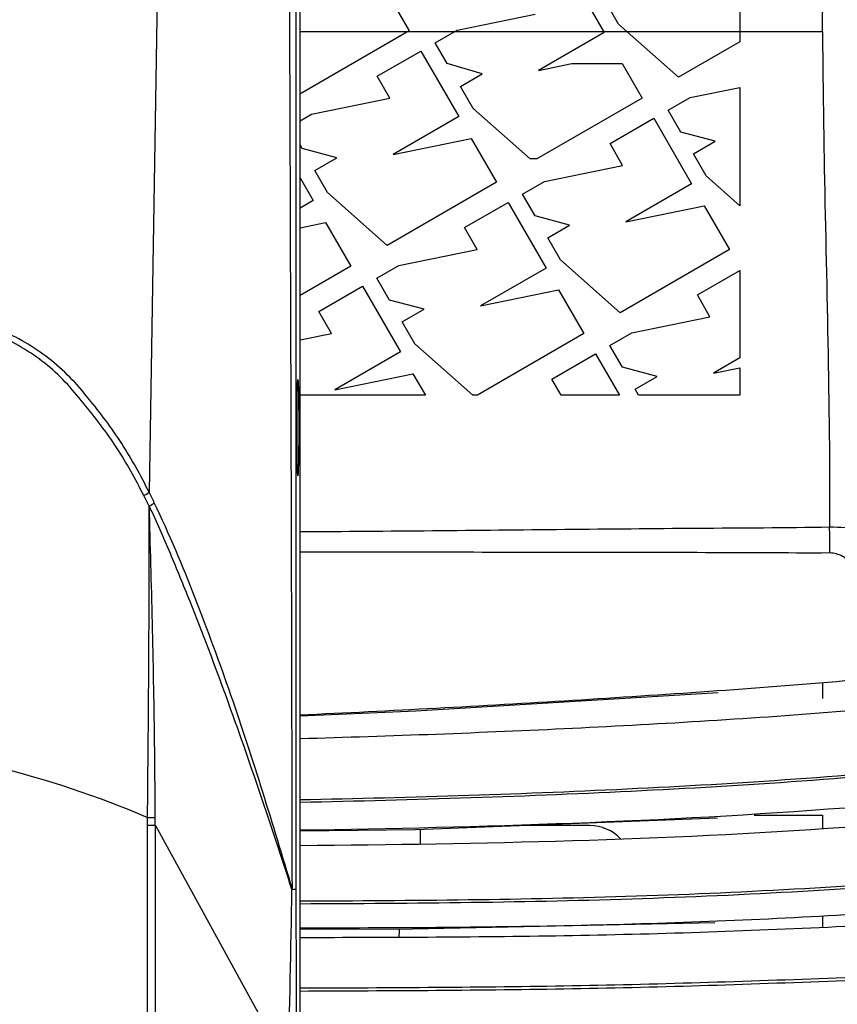
# Model space of a CAD drawing. Units: inches. Extents: x -0.1 to 96.1, y -0.1 to 60.1.
# Drawn here: x 32.4 to 35.4, y 30.2 to 33.8 of the extents above; entities that cross this region are included whole.
import ezdxf

# ---------------------------------------------------------------- set-up
doc = ezdxf.new("R2010")
doc.units = ezdxf.units.IN
doc.header["$MEASUREMENT"] = 0
doc.layers.add('1', color=7, linetype='Continuous')
doc.styles.get("Standard").update_dxf_attribs({"font": 'arial.ttf'})
doc.dimstyles.get("Standard").update_dxf_attribs({"dimtxt": 0.18, "dimasz": 0.18, "dimexe": 0.18, "dimexo": 0.0625, "dimgap": 0.09, "dimtad": 0, "dimtih": 1, "dimtoh": 1, "dimdec": 4, "dimzin": 0, "dimdsep": 46, "dimtxsty": 'Standard', "dimcen": 0.09, "dimadec": 0, "dimazin": 0, "dimtfac": 1, "dimtdec": 4, "dimtofl": 0, "dimtmove": 0, "dimatfit": 3, "dimfxl": 1, "dimtolj": 1, "dimtzin": 0, "dimarcsym": 0})

# ---------------------------------------------------------------- blocks, each defined once
blk = doc.blocks.new('*D74')
at = {"layer": '1', "color": 0, "lineweight": -2, "transparency": 16777216}
for p, q in [((33.0518, 40.6579), (33.1662, 41.1447)), ((33.1662, 41.1447), (33.6662, 41.1447)), ((31.4347, 33.2746), (31.4347, 34.2746)), ((30.9347, 33.7746), (31.9347, 33.7746))]:
    blk.add_line(p, q, dxfattribs=at)
at = {"layer": '1', "color": 0, "transparency": 16777216}
blk.add_solid([(32.9707, 40.677), (33.1329, 40.6389), (32.9375, 40.1712)], dxfattribs=at)
at = {"layer": 'Defpoints', "color": 0, "transparency": 16777216}
for p in [(32.9375, 40.1712), (29.9319, 27.3781)]:
    blk.add_point(p, dxfattribs=at)
at = {"layer": '1', "color": 0, "transparency": 16777216, "insert": (37.1769, 41.1447), "char_height": 0.5, "attachment_point": 5}
blk.add_mtext('\\A1;∅13.1in. [∅334mm]', dxfattribs=at)

msp = doc.modelspace()

# ---------------------------------------------------------------- linework, layer by layer
at = {"layer": '1', "linetype": 'Continuous'}
for p, q in [((32.8895, 35.0199), (32.8416, 32.0619)), ((33.4032, 24.9592), (33.4032, 34.2149)), ((34.3977, 34.0109), (34.5355, 33.7721)), ((35.0401, 33.9838), (35.0401, 33.7379)), ((33.7157, 33.941), (33.8096, 33.7783)), ((34.5891, 33.803), (34.5421, 33.8844)), ((33.9877, 33.7813), (34.2788, 33.8409)), ((33.8096, 33.7783), (33.4028, 33.5434)), ((33.8033, 33.7746), (33.4032, 33.7747)), ((33.9877, 33.7746), (33.8033, 33.7746)), ((33.9064, 33.7343), (33.9877, 33.7813)), ((33.9877, 33.7746), (33.9761, 33.7746)), ((34.5355, 33.7721), (34.2914, 33.6312)), ((34.6211, 33.7746), (34.5341, 33.7746)), ((34.8114, 33.6059), (34.5891, 33.803)), ((35.3479, 33.7746), (35.0401, 33.7746)), ((33.9513, 33.6565), (33.9064, 33.7343)), ((35.0401, 33.7379), (34.8114, 33.6059)), ((33.6901, 33.6095), (33.8528, 33.7034)), ((33.8528, 33.7034), (33.9938, 33.4593)), ((34.0817, 33.6186), (33.9513, 33.6565)), ((34.2914, 33.6312), (34.415, 33.6565)), ((34.415, 33.6565), (34.6023, 33.6565)), ((34.6023, 33.6565), (34.6765, 33.528)), ((33.7371, 33.5281), (33.6901, 33.6095)), ((34.0003, 33.5716), (34.0817, 33.6186)), ((34.0473, 33.4902), (34.0003, 33.5716)), ((34.855, 33.5304), (35.0401, 33.5683)), ((35.0401, 33.5683), (35.0401, 33.128)), ((33.446, 33.4685), (33.7371, 33.5281)), ((34.6765, 33.528), (34.2851, 33.302)), ((34.7736, 33.4834), (34.855, 33.5304)), ((34.2595, 33.302), (34.0473, 33.4902)), ((34.8206, 33.4021), (34.7736, 33.4834)), ((33.4032, 33.4438), (33.446, 33.4685)), ((33.9938, 33.4593), (33.7497, 33.3184)), ((34.557, 33.3592), (34.7197, 33.4531)), ((34.7197, 33.4531), (34.8606, 33.209)), ((33.7497, 33.3184), (34.0408, 33.3779)), ((34.0408, 33.3779), (34.1347, 33.2152)), ((34.9489, 33.3676), (34.8206, 33.4021)), ((34.8676, 33.3207), (34.9489, 33.3676)), ((33.4116, 33.3402), (33.4032, 33.3548)), ((33.5399, 33.3058), (33.4116, 33.3402)), ((34.6039, 33.2778), (34.557, 33.3592)), ((33.4586, 33.2588), (33.5399, 33.3058)), ((34.2851, 33.302), (34.2595, 33.302)), ((34.9145, 33.2393), (34.8676, 33.3207)), ((33.5056, 33.1775), (33.4586, 33.2588)), ((34.3128, 33.2182), (34.6039, 33.2778)), ((33.4032, 33.2311), (33.4517, 33.1472)), ((35.0401, 33.128), (34.9145, 33.2393)), ((34.1347, 33.2152), (33.7279, 32.9803)), ((34.2315, 33.1712), (34.3128, 33.2182)), ((34.8606, 33.209), (34.6165, 33.0681)), ((33.7279, 32.9803), (33.5056, 33.1775)), ((34.2785, 33.0899), (34.2315, 33.1712)), ((33.4517, 33.1472), (33.4032, 33.1192)), ((34.0152, 33.0464), (34.1779, 33.1403)), ((34.1779, 33.1403), (34.3189, 32.8962)), ((34.6165, 33.0681), (34.9076, 33.1276)), ((34.9076, 33.1276), (35.0016, 32.9649)), ((34.4068, 33.0555), (34.2785, 33.0899)), ((33.4032, 33.0463), (33.4986, 33.0658)), ((33.4986, 33.0658), (33.5926, 32.903)), ((34.0622, 32.965), (34.0152, 33.0464)), ((34.3254, 33.0085), (34.4068, 33.0555)), ((34.3724, 32.9272), (34.3254, 33.0085)), ((33.7711, 32.9054), (34.0622, 32.965)), ((35.0016, 32.9649), (34.5947, 32.73)), ((33.5926, 32.903), (33.4032, 32.7937)), ((33.6897, 32.8585), (33.7711, 32.9054)), ((34.3189, 32.8962), (34.0748, 32.7553)), ((34.5947, 32.73), (34.3724, 32.9272)), ((33.7367, 32.7771), (33.6897, 32.8585)), ((34.8821, 32.7961), (35.0401, 32.8873)), ((35.0401, 32.8873), (35.0401, 32.5618)), ((33.4731, 32.7342), (33.6358, 32.8289)), ((33.6358, 32.8289), (33.7768, 32.5841)), ((34.0748, 32.7553), (34.3659, 32.8149)), ((34.3659, 32.8149), (34.4598, 32.6521)), ((34.929, 32.7147), (34.8821, 32.7961)), ((33.865, 32.7427), (33.7367, 32.7771)), ((33.5201, 32.6529), (33.4731, 32.7342)), ((33.7837, 32.6957), (33.865, 32.7427)), ((34.6379, 32.6551), (34.929, 32.7147)), ((33.8307, 32.6144), (33.7837, 32.6957)), ((33.4032, 32.629), (33.5201, 32.6529)), ((34.4598, 32.6521), (34.0632, 32.4231)), ((34.5566, 32.6082), (34.6379, 32.6551)), ((34.0463, 32.4231), (33.8307, 32.6144)), ((34.6036, 32.5268), (34.5566, 32.6082)), ((33.7768, 32.5841), (33.5326, 32.4431)), ((34.3403, 32.4833), (34.503, 32.5772)), ((34.503, 32.5772), (34.592, 32.4231)), ((35.0401, 32.5618), (34.9416, 32.505)), ((34.7319, 32.4924), (34.6036, 32.5268)), ((34.9416, 32.505), (35.0401, 32.5251)), ((35.0401, 32.5251), (35.0401, 32.4231)), ((33.5326, 32.4431), (33.8237, 32.5027)), ((33.8237, 32.5027), (33.8697, 32.4231)), ((34.6505, 32.4454), (34.7319, 32.4924)), ((34.375, 32.4231), (34.3403, 32.4833)), ((33.8697, 32.4231), (33.4032, 32.4231)), ((34.0632, 32.4231), (34.0463, 32.4231)), ((34.592, 32.4231), (34.375, 32.4231)), ((34.6634, 32.4231), (34.6505, 32.4454)), ((35.0401, 32.4231), (34.6634, 32.4231)), ((35.3481, 31.3519), (35.3481, 31.2943)), ((32.8357, 30.8224), (32.8357, 30.8525)), ((32.8645, 30.8225), (32.8645, 30.8521)), ((35.0933, 30.8612), (35.3481, 30.8612)), ((35.3481, 30.8612), (35.3481, 30.812)), ((32.8648, 25.923), (32.8648, 30.8221)), ((32.8648, 30.8221), (33.3599, 29.9204)), ((33.852, 30.7552), (33.852, 30.8087)), ((34.4819, 30.8219), (34.1974, 30.8219)), ((33.3731, 30.5847), (33.3752, 30.5848)), ((35.3481, 30.4847), (35.3481, 30.4444))]:
    msp.add_line(p, q, dxfattribs=at)
for points in [[(33.3935, 32.1556), (33.3933, 32.1626), (33.3932, 32.1705), (33.393, 32.1794), (33.3929, 32.1891), (33.3927, 32.1997), (33.3926, 32.211), (33.3925, 32.2229), (33.3924, 32.2353), (33.3923, 32.248), (33.3922, 32.2609), (33.3922, 32.274), (33.3922, 32.2871), (33.3922, 32.3001), (33.3922, 32.3129), (33.3922, 32.3253), (33.3922, 32.3375), (33.3923, 32.3493), (33.3923, 32.3607), (33.3924, 32.3716), (33.3925, 32.3821), (33.3926, 32.3921), (33.3927, 32.4016), (33.3928, 32.4105), (33.3929, 32.419), (33.393, 32.4269), (33.3932, 32.4343), (33.3933, 32.4411), (33.3935, 32.4474), (33.3936, 32.453)], [(33.3936, 32.453), (33.3938, 32.4581), (33.3939, 32.4626), (33.3941, 32.4666), (33.3942, 32.4699), (33.3944, 32.4726), (33.3945, 32.4747), (33.3946, 32.4761), (33.3946, 32.4763)], [(33.3947, 32.1276), (33.3947, 32.1276), (33.3946, 32.1284), (33.3945, 32.1301), (33.3943, 32.1325), (33.3942, 32.1356), (33.394, 32.1395), (33.3938, 32.1441), (33.3937, 32.1494), (33.3935, 32.1556)], [(33.4032, 31.2303), (33.8348, 31.2484), (34.9592, 31.3177)], [(32.8356, 30.8224), (32.8357, 30.8369), (32.8359, 30.8525)], [(33.4032, 30.8021), (33.8335, 30.808), (34.9571, 30.8508)], [(33.4032, 30.4369), (33.8225, 30.4382), (34.9471, 30.4617)]]:
    msp.add_lwpolyline(points, dxfattribs=at)
at = {"layer": '1'}
msp.add_circle((31.4347, 33.7746), 6.5707, dxfattribs=at)
at = {"layer": '1', "linetype": 'Continuous'}
for centre, radius, start, end in [((-1660.0997, 27.1552), 1693.4779, 0.1160769, 0.2387101), ((34.4907, 32.4237), 1.0975, 177.8934, 178.4214), ((29.8885, 30.5508), 3.294, 26.3039, 27.066), ((30.1517, 30.7271), 3.0029, 25.55, 26.3913), ((34.4819, 30.6644), 0.1575, 43.4292, 90), ((33.5764, 30.4282), 0.1969, 353.8767, 2.8897)]:
    msp.add_arc(centre, radius, start, end, dxfattribs=at)
for points, knots in [([(35.3479, 33.7746), (35.3489, 33.9299), (35.3573, 34.5442), (35.3758, 35.1584), (35.3744, 35.6175)], [0, 0, 0, 0, 0.252712, 1, 1, 1, 1]), ([(35.3479, 33.7746), (35.3489, 33.6194), (35.3573, 33.0051), (35.3758, 32.3909), (35.3744, 31.9318)], [0, 0, 0, 0, 0.252712, 1, 1, 1, 1]), ([(32.8416, 32.0619), (32.8107, 32.1241), (32.7441, 32.2465), (32.6386, 32.3852), (32.5483, 32.4918), (32.4426, 32.5851), (32.2884, 32.6757), (32.081, 32.734), (31.7943, 32.7573), (31.5786, 32.7577), (31.4347, 32.7577)], [0, 0, 0, 0, 0.122549, 0.245291, 0.30706, 0.368934, 0.493331, 0.619131, 0.745866, 1, 1, 1, 1]), ([(32.8217, 32.0497), (32.7905, 32.1107), (32.725, 32.2317), (32.6193, 32.3676), (32.5314, 32.4738), (32.4543, 32.544), (32.3681, 32.603), (32.2431, 32.6668), (32.0717, 32.714), (31.7892, 32.7358), (31.5765, 32.7357), (31.4347, 32.7357)], [0, 0, 0, 0, 0.122636, 0.24546, 0.307288, 0.369193, 0.431339, 0.493828, 0.619528, 0.746139, 1, 1, 1, 1]), ([(33.3936, 32.1518), (33.3922, 32.2024), (33.3921, 32.3031), (33.3922, 32.4039), (33.3936, 32.454)], [0, 0, 0, 0, 0.502342, 1, 1, 1, 1]), ([(33.3939, 32.4641), (33.394, 32.4652), (33.3941, 32.469), (33.3943, 32.4728), (33.3945, 32.4754)], [0, 0, 0, 0, 0.298913, 1, 1, 1, 1]), ([(33.3945, 32.4754), (33.3946, 32.4768), (33.3951, 32.478), (33.3948, 32.4809), (33.3953, 32.4809)], [0, 0, 0, 0, 0.742169, 1, 1, 1, 1]), ([(33.3953, 32.4809), (33.3959, 32.4809), (33.3954, 32.4771), (33.3965, 32.4731), (33.3965, 32.4635), (33.3968, 32.4567), (33.397, 32.4526)], [0, 0, 0, 0, 0.065759, 0.256622, 0.570241, 1, 1, 1, 1]), ([(33.397, 32.4526), (33.3983, 32.402), (33.3985, 32.3013), (33.3983, 32.2005), (33.3969, 32.1504)], [0, 0, 0, 0, 0.502324, 1, 1, 1, 1]), ([(33.3945, 32.1293), (33.3944, 32.1307), (33.394, 32.1382), (33.3938, 32.1457), (33.3936, 32.1518)], [0, 0, 0, 0, 0.182441, 1, 1, 1, 1]), ([(33.3953, 32.1234), (33.3948, 32.1235), (33.3951, 32.1265), (33.3946, 32.1279), (33.3945, 32.1293)], [0, 0, 0, 0, 0.258229, 1, 1, 1, 1]), ([(33.3969, 32.1504), (33.3968, 32.1465), (33.3965, 32.14), (33.3965, 32.1309), (33.3954, 32.1271), (33.3959, 32.1234), (33.3953, 32.1234)], [0, 0, 0, 0, 0.430247, 0.743662, 0.934431, 1, 1, 1, 1]), ([(33.3748, 30.586), (33.3388, 30.7061), (33.2659, 30.9477), (33.148, 31.3094), (33.0155, 31.6692), (32.9174, 31.9067), (32.8609, 32.0222)], [0, 0, 0, 0, 0.246389, 0.495876, 0.747227, 1, 1, 1, 1]), ([(32.8359, 30.8525), (32.8367, 30.9492), (32.84, 31.3352), (32.8426, 31.7212), (32.8414, 32.0105)], [0, 0, 0, 0, 0.250575, 1, 1, 1, 1]), ([(32.8644, 30.8521), (32.864, 30.9489), (32.8608, 31.3351), (32.8508, 31.7213), (32.8421, 32.0105)], [0, 0, 0, 0, 0.250717, 1, 1, 1, 1]), ([(33.3731, 30.5847), (33.296, 30.8234), (33.1754, 31.1825), (33.0185, 31.5968), (32.9213, 31.8343), (32.8699, 31.9524), (32.8421, 32.0105)], [0, 0, 0, 0, 0.494416, 0.746259, 0.872966, 1, 1, 1, 1]), ([(35.3744, 31.9318), (35.2102, 31.9292), (34.8816, 31.9279), (34.2246, 31.9213), (33.7317, 31.9163), (33.4032, 31.9144)], [0, 0, 0, 0, 0.249981, 0.499983, 1, 1, 1, 1]), ([(35.5255, 31.9151), (35.5138, 31.918), (35.464, 31.9282), (35.4131, 31.9321), (35.3744, 31.9318)], [0, 0, 0, 0, 0.238676, 1, 1, 1, 1]), ([(35.3748, 31.8361), (35.3748, 31.8434), (35.3748, 31.8753), (35.3746, 31.9072), (35.3744, 31.9318)], [0, 0, 0, 0, 0.228459, 1, 1, 1, 1]), ([(35.3748, 31.8361), (35.2105, 31.8357), (34.882, 31.8379), (34.2247, 31.8385), (33.7318, 31.8388), (33.4032, 31.8393)], [0, 0, 0, 0, 0.249967, 0.499969, 1, 1, 1, 1]), ([(35.4359, 31.8152), (35.4317, 31.8182), (35.4134, 31.8298), (35.3913, 31.8361), (35.3748, 31.8361)], [0, 0, 0, 0, 0.240591, 1, 1, 1, 1]), ([(33.4032, 31.2342), (33.7415, 31.2493), (34.4178, 31.2862), (35.0936, 31.3323), (35.431, 31.3613)], [0, 0, 0, 0, 0.499996, 1, 1, 1, 1]), ([(33.4032, 31.1461), (33.7415, 31.1555), (34.4178, 31.1809), (35.0935, 31.2213), (35.4307, 31.2486)], [0, 0, 0, 0, 0.5, 1, 1, 1, 1]), ([(32.0578, 31.0857), (32.1252, 31.0736), (32.3907, 31.0182), (32.6498, 30.9324), (32.8359, 30.8525)], [0, 0, 0, 0, 0.252743, 1, 1, 1, 1]), ([(35.9124, 31.0533), (35.4959, 31.0085), (34.6595, 30.9517), (33.822, 30.9259), (33.4032, 30.9174)], [0, 0, 0, 0, 0.499982, 1, 1, 1, 1]), ([(35.945, 31.0479), (35.5232, 31.0016), (34.6758, 30.9434), (33.8275, 30.9167), (33.4032, 30.908)], [0, 0, 0, 0, 0.499995, 1, 1, 1, 1]), ([(32.8359, 30.8525), (32.8385, 30.8524), (32.848, 30.8523), (32.8575, 30.8522), (32.8644, 30.8521)], [0, 0, 0, 0, 0.269378, 1, 1, 1, 1]), ([(32.8648, 30.8221), (32.8626, 30.8222), (32.8529, 30.8225), (32.8432, 30.8224), (32.8356, 30.8224)], [0, 0, 0, 0, 0.226967, 1, 1, 1, 1]), ([(35.9057, 30.6313), (35.4897, 30.5965), (34.6557, 30.549), (33.8206, 30.5422), (33.4032, 30.5406)], [0, 0, 0, 0, 0.499984, 1, 1, 1, 1]), ([(35.9501, 30.6254), (35.5268, 30.589), (34.678, 30.5394), (33.8281, 30.532), (33.4032, 30.5303)], [0, 0, 0, 0, 0.499987, 1, 1, 1, 1]), ([(33.3748, 30.5847), (33.3784, 30.5849), (33.3824, 30.5861), (33.3888, 30.5849), (33.3894, 30.586)], [0, 0, 0, 0, 0.727445, 1, 1, 1, 1]), ([(33.4032, 30.4417), (33.7414, 30.4423), (34.418, 30.4452), (35.0942, 30.4711), (35.4319, 30.491)], [0, 0, 0, 0, 0.50001, 1, 1, 1, 1]), ([(33.4032, 30.4062), (33.7412, 30.4067), (34.4173, 30.4081), (35.0931, 30.4313), (35.4307, 30.4479)], [0, 0, 0, 0, 0.500006, 1, 1, 1, 1]), ([(34.8727, 30.0106), (34.997, 30.0339), (35.4938, 30.1328), (35.9873, 30.2499), (36.352, 30.3567)], [0, 0, 0, 0, 0.249678, 1, 1, 1, 1]), ([(34.8796, 29.984), (35.163, 30.0283), (35.7283, 30.1282), (36.2881, 30.2568), (36.5651, 30.3318)], [0, 0, 0, 0, 0.499891, 1, 1, 1, 1]), ([(35.4307, 30.2562), (35.093, 30.2426), (34.4172, 30.2209), (33.7412, 30.2182), (33.4032, 30.2167)], [0, 0, 0, 0, 0.499996, 1, 1, 1, 1]), ([(35.4307, 30.2451), (35.093, 30.2313), (34.4173, 30.2095), (33.7412, 30.207), (33.4032, 30.2055)], [0, 0, 0, 0, 0.499996, 1, 1, 1, 1])]:
    msp.add_open_spline(points, degree=3, knots=knots, dxfattribs=at)
for points in [[(33.3894, 30.586), (33.3894, 31.7942), (33.3894, 33.0024), (33.3895, 34.2106)], [(34.534, 33.7747), (34.3519, 33.7746), (34.1698, 33.7746), (33.9877, 33.7746)], [(35.0401, 33.7747), (34.9003, 33.7746), (34.7606, 33.7746), (34.6208, 33.7746)], [(32.8217, 32.0497), (32.8285, 32.0534), (32.8352, 32.0575), (32.8416, 32.0619)], [(32.8414, 32.0104), (32.8481, 32.014), (32.8546, 32.0179), (32.8609, 32.0222)], [(33.4032, 30.8057), (34.0802, 30.8163), (34.7577, 30.8365), (35.4327, 30.8887)], [(32.8357, 25.9236), (32.8357, 27.5565), (32.8356, 29.1895), (32.8356, 30.8224)], [(33.4032, 30.7481), (34.0794, 30.7539), (34.7562, 30.7681), (35.4307, 30.8164)], [(33.3599, 29.9205), (33.3646, 30.1419), (33.3698, 30.3632), (33.3731, 30.5847)], [(33.3898, 29.9193), (33.3897, 30.1415), (33.3896, 30.3638), (33.3894, 30.586)]]:
    msp.add_open_spline(points, degree=3, dxfattribs=at)

# ---------------------------------------------------------------- dimensions: what is measured, and where the dimension line sits
at = {"layer": '1'}
dim = msp.add_diameter_dim_2p(p1=(29.9319, 27.3781), p2=(32.9375, 40.1712), dimstyle='Standard', override={"dimtxt": 0.5, "dimasz": 0.5, "dimexe": 0.5, "dimexo": 0.5, "dimgap": 0.5, "dimdec": 1, "dimpost": 'in.', "dimcen": 0.5, "dimtdec": 1, "dimatfit": 0}, dxfattribs=at)
dim.commit()
dim.dimension.update_dxf_attribs({"geometry": '*D74', "text_midpoint": (37.1769, 41.1447), "dimtype": 163})

doc.saveas('drawing.dxf')
